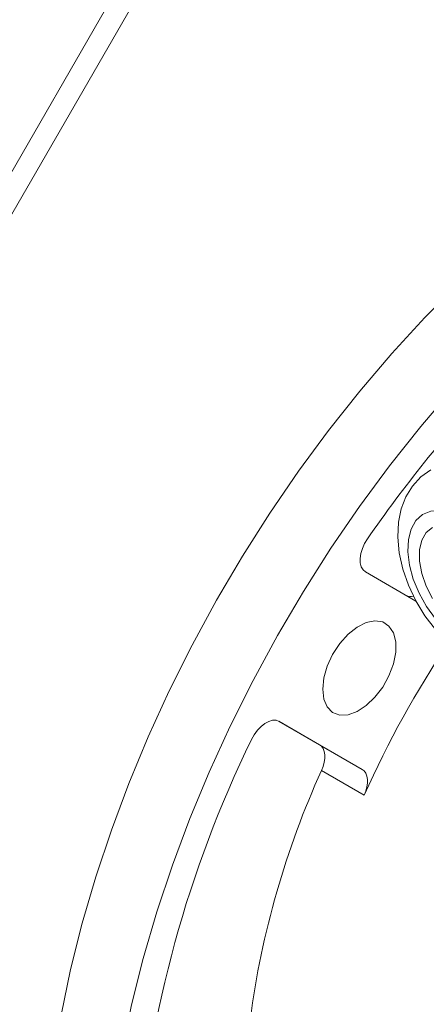
# Model space of a CAD drawing. Units: millimetres. Extents: x 0 to 2100, y 0 to 1485.
# Drawn here: x 352 to 375, y 372 to 429 of the extents above; entities that cross this region are included whole.
import ezdxf

# ---------------------------------------------------------------- set-up
doc = ezdxf.new("R2010")
doc.units = ezdxf.units.MM
doc.header["$LTSCALE"] = 5
doc.linetypes.add('PHANTOM', pattern=[12.7, 6.35, -1.27, 1.27, -1.27, 1.27, -1.27])

msp = doc.modelspace()

# ---------------------------------------------------------------- linework, layer by layer
at = {"color": 7, "linetype": 'Continuous', "lineweight": 15}
for p, q in [((325.867, 376.859), (361.215, 438.082)), ((326.928, 376.247), (362.275, 437.47)), ((371.536, 397.283), (374.459, 395.595)), ((368.872, 387.273), (366.518, 388.632)), ((371.347, 385.844), (366.536, 388.623))]:
    msp.add_line(p, q, dxfattribs=at)
at = {"color": 8, "linetype": 'PHANTOM', "lineweight": 0}
for p, q in [((371.347, 385.844), (368.872, 387.273)), ((371.468, 384.351), (368.994, 385.779))]:
    msp.add_line(p, q, dxfattribs=at)
at = {"color": 7, "linetype": 'Continuous', "lineweight": 15, "flags": 128}
for points in [[(377.158, 414.189), (376.946, 413.985), (374.982, 412.008), (373.064, 409.926), (371.2, 407.745), (369.396, 405.473), (367.658, 403.118), (365.993, 400.688), (364.405, 398.192), (362.902, 395.639), (361.488, 393.037), (360.167, 390.396), (358.946, 387.725), (357.827, 385.033), (356.815, 382.33), (355.914, 379.625), (355.127, 376.928), (354.456, 374.249), (353.903, 371.596), (353.472, 368.979), (353.162, 366.407), (352.976, 363.889), (352.914, 361.435)], [(356.45, 359.394), (356.512, 361.848), (356.698, 364.366), (357.007, 366.938), (357.439, 369.555), (357.991, 372.208), (358.662, 374.887), (359.45, 377.584), (360.351, 380.289), (361.363, 382.992), (362.481, 385.684), (363.703, 388.355), (365.023, 390.996), (366.437, 393.598), (367.941, 396.151), (369.528, 398.647), (371.194, 401.077), (372.932, 403.432), (374.736, 405.704), (376.6, 407.885), (378.518, 409.967), (378.577, 410.03)], [(375.319, 403.191), (374.751, 402.789), (374.257, 402.256), (373.875, 401.636), (373.603, 400.934), (373.443, 400.153), (373.402, 399.296), (373.487, 398.381), (373.698, 397.439), (374.024, 396.505), (374.455, 395.6), (374.981, 394.743), (375.59, 393.951), (376.276, 393.241), (377.032, 392.631), (377.853, 392.142), (378.628, 391.831), (379.394, 391.665), (380.135, 391.639), (380.842, 391.751), (381.567, 392.028), (381.731, 392.136)], [(375.422, 395.75), (375.058, 396.461), (374.804, 397.193), (374.673, 397.905), (374.673, 398.56), (374.804, 399.121), (375.058, 399.559), (375.422, 399.85)], [(371.649, 399.194), (371.484, 398.92), (371.355, 398.63), (371.268, 398.339), (371.228, 398.058), (371.236, 397.801), (371.292, 397.58), (371.394, 397.405), (371.536, 397.283)], [(369.059, 390.49), (369.125, 391.138), (369.321, 391.822), (369.634, 392.499), (370.043, 393.127), (370.525, 393.666), (371.047, 394.082), (371.578, 394.35), (372.083, 394.452), (372.532, 394.383), (372.896, 394.145), (373.152, 393.755), (373.285, 393.237), (373.285, 392.623), (373.152, 391.951), (372.896, 391.265), (372.532, 390.608), (372.083, 390.019), (371.578, 389.538), (371.047, 389.193), (370.525, 389.006), (370.043, 388.99), (369.634, 389.145), (369.321, 389.461), (369.125, 389.919), (369.059, 390.49)], [(366.536, 388.623), (366.359, 388.685), (366.157, 388.685), (365.937, 388.623), (365.711, 388.502), (365.488, 388.327), (365.278, 388.106), (365.092, 387.849), (364.937, 387.569)], [(368.994, 385.779), (369.085, 386.017), (369.147, 386.253), (369.179, 386.481), (369.178, 386.694), (369.146, 386.884), (369.083, 387.048), (368.99, 387.179), (368.872, 387.273)], [(371.468, 384.351), (371.56, 384.588), (371.622, 384.824), (371.654, 385.052), (371.653, 385.265), (371.621, 385.456), (371.558, 385.619), (371.465, 385.75), (371.347, 385.844)]]:
    msp.add_lwpolyline(points, dxfattribs=at)
at = {"color": 8, "linetype": 'PHANTOM', "lineweight": 0, "flags": 128}
msp.add_lwpolyline([(377.097, 400.426), (377.724, 399.991), (378.324, 399.426), (378.875, 398.756), (379.352, 398.006), (379.738, 397.209), (380.015, 396.396), (380.173, 395.602), (380.205, 394.857), (380.109, 394.194), (379.891, 393.638), (379.558, 393.213), (379.124, 392.937), (378.607, 392.82), (378.029, 392.867), (377.412, 393.077), (376.783, 393.44), (376.166, 393.943), (375.587, 394.563), (375.071, 395.277), (374.637, 396.054), (374.304, 396.863), (374.085, 397.671), (373.99, 398.445), (374.022, 399.152), (374.18, 399.765), (374.457, 400.258), (374.842, 400.61), (375.32, 400.808), (375.87, 400.843), (376.471, 400.714), (377.097, 400.426)], dxfattribs=at)
at = {"color": 7, "linetype": 'Continuous', "lineweight": 15}
for centre, radius, start, end in [((434.629, 355.7), 76.539, 137.08235, 145.37079), ((374.157, 396.473), 0.611, 244.0613, 284.5034), ((426.499, 359.778), 60.267, 146.33077, 155.93796), ((425.516, 357.973), 67.422, 153.96211, 175.36448), ((415.305, 364.691), 50.887, 155.517, 172.4303)]:
    msp.add_arc(centre, radius, start, end, dxfattribs=at)

doc.saveas('drawing.dxf')
